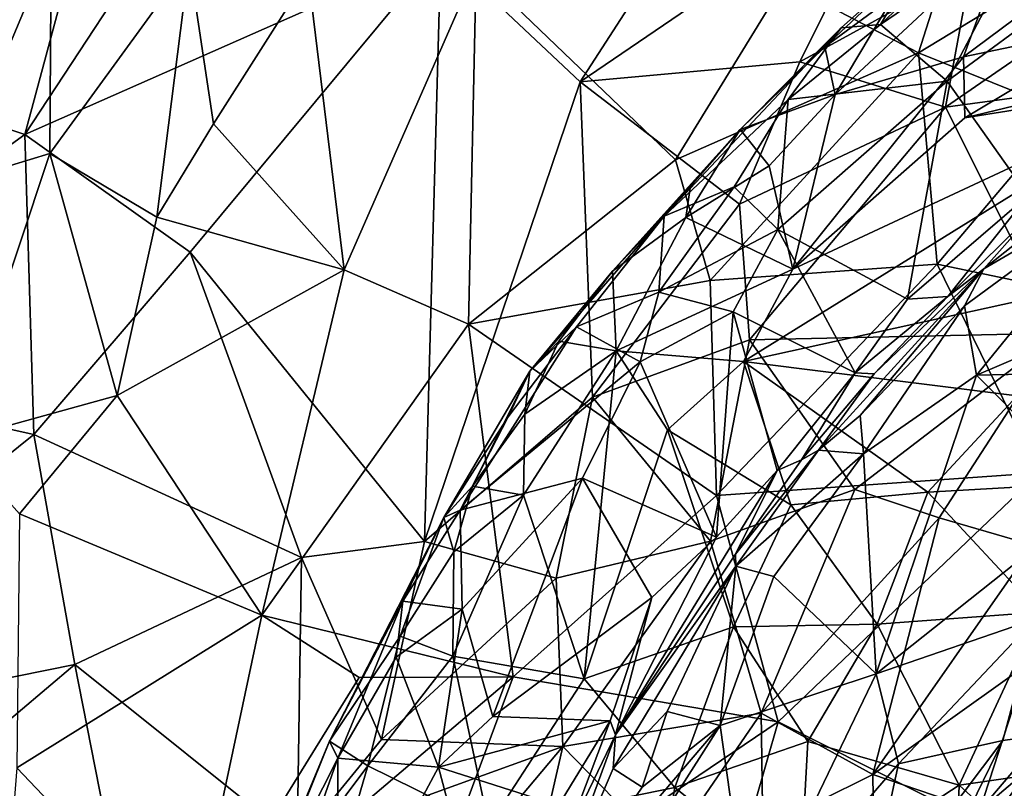
# Model space of a CAD drawing. Units: metres. Extents: x 25.44 to 27.26, y -9.29 to -7.47.
# Drawn here: x 25.82 to 26.05, y -8.16 to -7.98 of the extents above; entities that cross this region are included whole.
import ezdxf

# ---------------------------------------------------------------- set-up
doc = ezdxf.new("R2010")
doc.units = ezdxf.units.M

msp = doc.modelspace()

# ---------------------------------------------------------------- linework, layer by layer
at = {"layer": '1'}
for points in [[(25.72108, -7.99736, 10.34028), (25.71662, -7.9192, 10.36274), (25.81885, -7.83478, 10.3517)], [(25.72108, -7.99736, 10.34028), (25.81885, -7.83478, 10.3517), (25.78148, -7.99036, 10.32217)], [(25.78148, -7.99036, 10.32217), (25.81885, -7.83478, 10.3517), (25.84264, -7.91003, 10.32382)], [(25.81782, -8.0025, 10.30513), (25.84264, -7.91003, 10.32382), (25.8881, -7.8954, 10.31352)], [(25.81782, -8.0025, 10.30513), (25.8881, -7.8954, 10.31352), (25.91679, -7.95871, 10.28058)], [(25.81782, -8.0025, 10.30513), (25.78148, -7.99036, 10.32217), (25.84264, -7.91003, 10.32382)], [(25.91679, -7.95871, 10.28058), (26.0009, -7.91108, 10.26991), (25.94994, -7.98996, 10.25404)], [(25.94994, -7.98996, 10.25404), (26.0009, -7.91108, 10.26991), (26.0253, -7.93862, 10.24798)], [(26.00226, -7.98523, 10.23287), (25.94994, -7.98996, 10.25404), (26.0253, -7.93862, 10.24798)], [(26.00226, -7.98523, 10.23287), (26.0253, -7.93862, 10.24798), (26.04303, -7.96281, 10.22585)], [(26.03096, -7.96021, 9.35589), (26.02144, -7.97628, 9.38281), (26.05425, -7.94514, 9.36794)], [(26.05425, -7.94514, 9.36794), (26.02144, -7.97628, 9.38281), (26.05725, -7.95184, 9.39108)], [(26.04119, -7.984, 9.27825), (26.05208, -7.95429, 9.3042), (26.08885, -7.94855, 9.28007)], [(26.07889, -7.97617, 9.26059), (26.04119, -7.984, 9.27825), (26.08885, -7.94855, 9.28007)], [(26.02144, -7.97628, 9.38281), (26.0373, -7.98979, 9.42443), (26.05725, -7.95184, 9.39108)], [(26.05725, -7.95184, 9.39108), (26.0373, -7.98979, 9.42443), (26.06325, -7.97078, 9.42546)], [(26.0369, -7.99598, 10.20635), (26.04303, -7.96281, 10.22585), (26.09961, -7.95274, 10.20624)], [(26.0369, -7.99598, 10.20635), (26.09961, -7.95274, 10.20624), (26.07144, -7.99135, 10.1887)], [(26.01063, -7.99301, 9.29748), (26.02462, -7.9695, 9.31647), (26.05208, -7.95429, 9.3042)], [(26.04119, -7.984, 9.27825), (26.01063, -7.99301, 9.29748), (26.05208, -7.95429, 9.3042)], [(25.80091, -7.97414, 11.22129), (25.80026, -8.01418, 11.26975), (25.82402, -7.95747, 11.24251)], [(25.80026, -8.01418, 11.26975), (25.82373, -8.00706, 11.29433), (25.82402, -7.95747, 11.24251)], [(25.85717, -8.03055, 10.28017), (25.81782, -8.0025, 10.30513), (25.91679, -7.95871, 10.28058)], [(25.82402, -7.95747, 11.24251), (25.82373, -8.00706, 11.29433), (25.85686, -7.96135, 11.29114)], [(25.91289, -8.0995, 10.22879), (25.85717, -8.03055, 10.28017), (25.91679, -7.95871, 10.28058)], [(25.94994, -7.98996, 10.25404), (25.91289, -8.0995, 10.22879), (25.91679, -7.95871, 10.28058)], [(25.99856, -7.96631, 11.38557), (26.03048, -7.98302, 11.40368), (26.0384, -7.95816, 11.39162)], [(26.0384, -7.95816, 11.39162), (26.03048, -7.98302, 11.40368), (26.07039, -7.95879, 11.3938)], [(26.03048, -7.98302, 11.40368), (26.06559, -7.99717, 11.41416), (26.07039, -7.95879, 11.3938)], [(26.00824, -7.98165, 9.32789), (26.01212, -7.9771, 9.35527), (26.03096, -7.96021, 9.35589)], [(26.02462, -7.9695, 9.31647), (26.00824, -7.98165, 9.32789), (26.03096, -7.96021, 9.35589)], [(26.01212, -7.9771, 9.35527), (26.02144, -7.97628, 9.38281), (26.03096, -7.96021, 9.35589)], [(25.85686, -7.96135, 11.29114), (25.82373, -8.00706, 11.29433), (25.8492, -8.02217, 11.32805)], [(25.85686, -7.96135, 11.29114), (25.8492, -8.02217, 11.32805), (25.86266, -7.99998, 11.32527)], [(25.85686, -7.96135, 11.29114), (25.86266, -7.99998, 11.32527), (25.88526, -7.96451, 11.31949)], [(25.88526, -7.96451, 11.31949), (25.89377, -8.03478, 11.36522), (25.92522, -7.96298, 11.34722)], [(25.92522, -7.96298, 11.34722), (25.89377, -8.03478, 11.36522), (25.92336, -8.04772, 11.3868)], [(25.92522, -7.96298, 11.34722), (25.92336, -8.04772, 11.3868), (25.97269, -8.00858, 11.39376)], [(25.92522, -7.96298, 11.34722), (25.97269, -8.00858, 11.39376), (25.99856, -7.96631, 11.38557)], [(26.00226, -7.98523, 10.23287), (26.04303, -7.96281, 10.22585), (26.0369, -7.99598, 10.20635)], [(25.88526, -7.96451, 11.31949), (25.86266, -7.99998, 11.32527), (25.89377, -8.03478, 11.36522)], [(25.99856, -7.96631, 11.38557), (25.97269, -8.00858, 11.39376), (26.03048, -7.98302, 11.40368)], [(26.01063, -7.99301, 9.29748), (26.00824, -7.98165, 9.32789), (26.02462, -7.9695, 9.31647)], [(26.0373, -7.98979, 9.42443), (26.05656, -8.01702, 9.4605), (26.06325, -7.97078, 9.42546)], [(25.98807, -8.00129, 9.32525), (25.96999, -8.02193, 9.36771), (26.01212, -7.9771, 9.35527)], [(26.01212, -7.9771, 9.35527), (25.96999, -8.02193, 9.36771), (25.99947, -7.99421, 9.37776)], [(25.98807, -8.00129, 9.32525), (26.01212, -7.9771, 9.35527), (26.00824, -7.98165, 9.32789)], [(25.99947, -7.99421, 9.37776), (26.02144, -7.97628, 9.38281), (26.01212, -7.9771, 9.35527)], [(26.02144, -7.97628, 9.38281), (25.99947, -7.99421, 9.37776), (26.0373, -7.98979, 9.42443)], [(26.04149, -7.99854, 9.26553), (26.04119, -7.984, 9.27825), (26.07889, -7.97617, 9.26059)], [(26.04149, -7.99854, 9.26553), (26.07889, -7.97617, 9.26059), (26.08686, -7.98761, 9.25909)], [(25.98807, -8.00129, 9.32525), (26.00824, -7.98165, 9.32789), (26.01063, -7.99301, 9.29748)], [(25.97269, -8.00858, 11.39376), (25.9809, -8.03728, 11.40726), (26.03048, -7.98302, 11.40368)], [(26.03048, -7.98302, 11.40368), (25.9809, -8.03728, 11.40726), (26.03492, -8.03342, 11.42278)], [(26.0006, -8.03461, 9.26629), (26.01063, -7.99301, 9.29748), (26.04119, -7.984, 9.27825)], [(26.0006, -8.03461, 9.26629), (26.04119, -7.984, 9.27825), (26.04149, -7.99854, 9.26553)], [(26.03048, -7.98302, 11.40368), (26.03492, -8.03342, 11.42278), (26.06559, -7.99717, 11.41416)], [(25.98791, -8.01912, 10.22176), (25.94994, -7.98996, 10.25404), (26.00226, -7.98523, 10.23287)], [(26.0369, -7.99598, 10.20635), (25.98791, -8.01912, 10.22176), (26.00226, -7.98523, 10.23287)], [(26.09644, -7.98978, 9.24948), (26.04149, -7.99854, 9.26553), (26.08686, -7.98761, 9.25909)], [(25.74269, -8.05687, 10.32256), (25.78148, -7.99036, 10.32217), (25.81782, -8.0025, 10.30513)], [(25.91289, -8.0995, 10.22879), (25.94994, -7.98996, 10.25404), (25.95293, -8.06512, 10.21901)], [(25.95293, -8.06512, 10.21901), (25.94994, -7.98996, 10.25404), (25.98791, -8.01912, 10.22176)], [(25.98883, -8.0566, 9.26154), (26.0006, -8.03461, 9.26629), (26.09644, -7.98978, 9.24948)], [(26.07226, -8.03822, 9.25605), (25.98883, -8.0566, 9.26154), (26.09644, -7.98978, 9.24948)], [(25.99703, -8.02516, 9.42048), (26.02789, -8.04177, 9.45714), (26.0373, -7.98979, 9.42443)], [(25.99947, -7.99421, 9.37776), (25.99703, -8.02516, 9.42048), (26.0373, -7.98979, 9.42443)], [(26.09644, -7.98978, 9.24948), (26.0006, -8.03461, 9.26629), (26.04149, -7.99854, 9.26553)], [(26.0373, -7.98979, 9.42443), (26.02789, -8.04177, 9.45714), (26.05656, -8.01702, 9.4605)], [(26.06393, -8.04984, 10.1442), (26.0369, -7.99598, 10.20635), (26.07144, -7.99135, 10.1887)], [(25.99497, -8.00994, 9.29578), (25.98807, -8.00129, 9.32525), (26.01063, -7.99301, 9.29748)], [(26.0006, -8.03461, 9.26629), (25.99497, -8.00994, 9.29578), (26.01063, -7.99301, 9.29748)], [(25.96999, -8.02193, 9.36771), (25.98659, -8.01502, 9.39277), (25.99947, -7.99421, 9.37776)], [(25.99947, -7.99421, 9.37776), (25.98659, -8.01502, 9.39277), (25.99703, -8.02516, 9.42048)], [(25.99027, -8.05145, 10.19997), (25.98791, -8.01912, 10.22176), (26.0369, -7.99598, 10.20635)], [(25.99027, -8.05145, 10.19997), (26.0369, -7.99598, 10.20635), (26.06393, -8.04984, 10.1442)], [(26.06559, -7.99717, 11.41416), (26.03492, -8.03342, 11.42278), (26.09055, -8.0451, 11.43196)], [(25.86266, -7.99998, 11.32527), (25.8492, -8.02217, 11.32805), (25.89377, -8.03478, 11.36522)], [(25.81996, -8.07402, 10.28453), (25.74269, -8.05687, 10.32256), (25.81782, -8.0025, 10.30513)], [(25.81996, -8.07402, 10.28453), (25.81782, -8.0025, 10.30513), (25.85717, -8.03055, 10.28017)], [(25.9577, -8.0351, 9.32544), (25.96999, -8.02193, 9.36771), (25.98807, -8.00129, 9.32525)], [(25.9762, -8.01478, 9.3226), (25.9577, -8.0351, 9.32544), (25.98807, -8.00129, 9.32525)], [(25.9762, -8.01478, 9.3226), (25.98807, -8.00129, 9.32525), (25.97509, -8.02226, 9.30816)], [(25.97509, -8.02226, 9.30816), (25.98807, -8.00129, 9.32525), (25.99497, -8.00994, 9.29578)], [(25.80026, -8.01418, 11.26975), (25.80099, -8.07541, 11.31428), (25.82373, -8.00706, 11.29433)], [(25.82373, -8.00706, 11.29433), (25.80099, -8.07541, 11.31428), (25.83978, -8.06472, 11.34221)], [(25.82373, -8.00706, 11.29433), (25.83978, -8.06472, 11.34221), (25.8492, -8.02217, 11.32805)], [(25.97269, -8.00858, 11.39376), (25.92336, -8.04772, 11.3868), (25.9809, -8.03728, 11.40726)], [(26.0006, -8.03461, 9.26629), (25.97509, -8.02226, 9.30816), (25.99497, -8.00994, 9.29578)], [(25.97509, -8.02226, 9.30816), (25.9577, -8.0351, 9.32544), (25.9762, -8.01478, 9.3226)], [(25.96999, -8.02193, 9.36771), (25.96871, -8.04005, 9.40037), (25.98659, -8.01502, 9.39277)], [(25.98659, -8.01502, 9.39277), (25.96871, -8.04005, 9.40037), (25.99703, -8.02516, 9.42048)], [(26.04142, -8.0433, 9.5475), (26.04434, -8.05984, 9.57286), (26.0818, -8.01364, 9.56101)], [(26.04608, -8.03452, 9.52325), (26.04142, -8.0433, 9.5475), (26.0818, -8.01364, 9.56101)], [(26.0818, -8.01364, 9.56101), (26.04434, -8.05984, 9.57286), (26.09965, -8.03622, 9.60536)], [(26.04608, -8.03452, 9.52325), (26.0818, -8.01364, 9.56101), (26.06834, -8.01678, 9.53931)], [(26.02789, -8.04177, 9.45714), (26.03751, -8.04114, 9.47059), (26.05656, -8.01702, 9.4605)], [(26.03751, -8.04114, 9.47059), (26.05842, -8.02054, 9.47387), (26.05656, -8.01702, 9.4605)], [(26.05842, -8.02054, 9.47387), (26.04608, -8.03452, 9.52325), (26.06834, -8.01678, 9.53931)], [(25.95293, -8.06512, 10.21901), (25.98791, -8.01912, 10.22176), (25.99027, -8.05145, 10.19997)], [(25.8492, -8.02217, 11.32805), (25.83978, -8.06472, 11.34221), (25.89377, -8.03478, 11.36522)], [(25.93797, -8.0589, 9.34414), (25.94906, -8.04836, 9.37354), (25.96999, -8.02193, 9.36771)], [(25.9577, -8.0351, 9.32544), (25.93797, -8.0589, 9.34414), (25.96999, -8.02193, 9.36771)], [(25.94906, -8.04836, 9.37354), (25.96871, -8.04005, 9.40037), (25.96999, -8.02193, 9.36771)], [(26.03751, -8.04114, 9.47059), (26.04608, -8.03452, 9.52325), (26.05842, -8.02054, 9.47387)], [(25.95852, -8.05405, 9.29247), (25.9577, -8.0351, 9.32544), (25.97509, -8.02226, 9.30816)], [(26.0006, -8.03461, 9.26629), (25.95852, -8.05405, 9.29247), (25.97509, -8.02226, 9.30816)], [(25.96871, -8.04005, 9.40037), (25.98635, -8.04474, 9.42657), (25.99703, -8.02516, 9.42048)], [(25.99703, -8.02516, 9.42048), (25.98635, -8.04474, 9.42657), (26.01546, -8.05933, 9.46149)], [(25.99703, -8.02516, 9.42048), (26.01546, -8.05933, 9.46149), (26.02789, -8.04177, 9.45714)], [(25.81996, -8.07402, 10.28453), (25.85717, -8.03055, 10.28017), (25.88362, -8.10328, 10.24467)], [(25.88362, -8.10328, 10.24467), (25.85717, -8.03055, 10.28017), (25.91289, -8.0995, 10.22879)], [(25.9809, -8.03728, 11.40726), (25.98242, -8.08851, 11.42183), (26.03492, -8.03342, 11.42278)], [(26.03492, -8.03342, 11.42278), (25.98242, -8.08851, 11.42183), (26.05922, -8.08314, 11.43926)], [(26.03492, -8.03342, 11.42278), (26.05922, -8.08314, 11.43926), (26.09055, -8.0451, 11.43196)], [(25.83978, -8.06472, 11.34221), (25.87423, -8.11705, 11.38453), (25.89377, -8.03478, 11.36522)], [(25.89377, -8.03478, 11.36522), (25.87423, -8.11705, 11.38453), (25.92336, -8.04772, 11.3868)], [(25.94486, -8.05177, 9.32622), (25.93797, -8.0589, 9.34414), (25.9577, -8.0351, 9.32544)], [(25.95852, -8.05405, 9.29247), (25.94486, -8.05177, 9.32622), (25.9577, -8.0351, 9.32544)], [(25.95852, -8.05405, 9.29247), (26.0006, -8.03461, 9.26629), (25.98883, -8.0566, 9.26154)], [(26.01993, -8.05956, 9.47305), (26.0067, -8.07773, 9.52929), (26.04608, -8.03452, 9.52325)], [(26.04608, -8.03452, 9.52325), (26.0067, -8.07773, 9.52929), (26.01663, -8.06945, 9.54221)], [(26.04142, -8.0433, 9.5475), (26.04608, -8.03452, 9.52325), (26.01663, -8.06945, 9.54221)], [(26.01993, -8.05956, 9.47305), (26.04608, -8.03452, 9.52325), (26.03751, -8.04114, 9.47059)], [(26.09965, -8.03622, 9.60536), (26.04434, -8.05984, 9.57286), (26.1046, -8.05857, 9.64595)], [(25.9809, -8.03728, 11.40726), (25.92336, -8.04772, 11.3868), (25.98242, -8.08851, 11.42183)], [(26.05397, -8.06474, 9.2576), (25.98883, -8.0566, 9.26154), (26.07226, -8.03822, 9.25605)], [(25.96871, -8.04005, 9.40037), (25.94906, -8.04836, 9.37354), (25.96427, -8.0567, 9.41474)], [(25.96871, -8.04005, 9.40037), (25.96427, -8.0567, 9.41474), (25.98635, -8.04474, 9.42657)], [(26.01546, -8.05933, 9.46149), (26.01993, -8.05956, 9.47305), (26.03751, -8.04114, 9.47059)], [(26.02789, -8.04177, 9.45714), (26.01546, -8.05933, 9.46149), (26.03751, -8.04114, 9.47059)], [(25.96427, -8.0567, 9.41474), (25.9824, -8.09845, 9.45716), (25.98635, -8.04474, 9.42657)], [(25.98635, -8.04474, 9.42657), (25.9824, -8.09845, 9.45716), (25.99683, -8.08255, 9.46153)], [(25.98635, -8.04474, 9.42657), (25.99683, -8.08255, 9.46153), (26.01546, -8.05933, 9.46149)], [(26.01663, -8.06945, 9.54221), (26.01742, -8.0786, 9.55971), (26.04142, -8.0433, 9.5475)], [(26.04142, -8.0433, 9.5475), (26.01742, -8.0786, 9.55971), (26.04434, -8.05984, 9.57286)], [(25.92336, -8.04772, 11.3868), (25.87423, -8.11705, 11.38453), (25.934, -8.13169, 11.41494)], [(25.92336, -8.04772, 11.3868), (25.934, -8.13169, 11.41494), (25.98242, -8.08851, 11.42183)], [(25.94906, -8.04836, 9.37354), (25.92137, -8.09199, 9.37589), (25.96427, -8.0567, 9.41474)], [(25.9328, -8.06975, 9.3652), (25.92137, -8.09199, 9.37589), (25.94906, -8.04836, 9.37354)], [(25.93797, -8.0589, 9.34414), (25.9328, -8.06975, 9.3652), (25.94906, -8.04836, 9.37354)], [(26.01535, -8.08707, 10.15272), (25.99027, -8.05145, 10.19997), (26.06393, -8.04984, 10.1442)], [(26.03543, -8.09386, 10.12687), (26.01535, -8.08707, 10.15272), (26.06393, -8.04984, 10.1442)], [(26.05775, -8.10031, 10.09337), (26.03543, -8.09386, 10.12687), (26.06393, -8.04984, 10.1442)], [(25.93679, -8.06913, 9.31329), (25.93797, -8.0589, 9.34414), (25.94486, -8.05177, 9.32622)], [(25.93679, -8.06913, 9.31329), (25.94486, -8.05177, 9.32622), (25.95852, -8.05405, 9.29247)], [(25.95293, -8.06512, 10.21901), (25.99027, -8.05145, 10.19997), (25.98102, -8.09937, 10.17562)], [(25.98102, -8.09937, 10.17562), (25.99027, -8.05145, 10.19997), (26.01535, -8.08707, 10.15272)], [(25.93648, -8.08841, 9.29011), (25.93679, -8.06913, 9.31329), (25.95852, -8.05405, 9.29247)], [(25.93648, -8.08841, 9.29011), (25.95852, -8.05405, 9.29247), (25.95093, -8.1322, 9.25214)], [(25.95093, -8.1322, 9.25214), (25.95852, -8.05405, 9.29247), (25.97072, -8.07286, 9.26593)], [(25.97072, -8.07286, 9.26593), (25.95852, -8.05405, 9.29247), (25.98883, -8.0566, 9.26154)], [(25.72563, -8.14985, 10.31336), (25.74269, -8.05687, 10.32256), (25.81996, -8.07402, 10.28453)], [(25.92137, -8.09199, 9.37589), (25.95051, -8.0844, 9.42148), (25.96427, -8.0567, 9.41474)], [(25.96427, -8.0567, 9.41474), (25.95051, -8.0844, 9.42148), (25.9824, -8.09845, 9.45716)], [(26.0001, -8.09074, 9.25967), (25.97072, -8.07286, 9.26593), (25.98883, -8.0566, 9.26154)], [(25.98883, -8.0566, 9.26154), (26.05397, -8.06474, 9.2576), (26.03272, -8.08769, 9.25789)], [(26.0001, -8.09074, 9.25967), (25.98883, -8.0566, 9.26154), (26.03272, -8.08769, 9.25789)], [(25.92435, -8.08627, 9.32108), (25.91748, -8.09378, 9.33929), (25.93797, -8.0589, 9.34414)], [(25.91748, -8.09378, 9.33929), (25.9328, -8.06975, 9.3652), (25.93797, -8.0589, 9.34414)], [(25.93679, -8.06913, 9.31329), (25.92435, -8.08627, 9.32108), (25.93797, -8.0589, 9.34414)], [(25.99683, -8.08255, 9.46153), (26.00261, -8.08002, 9.47162), (26.01546, -8.05933, 9.46149)], [(26.01546, -8.05933, 9.46149), (26.00261, -8.08002, 9.47162), (26.01993, -8.05956, 9.47305)], [(26.00261, -8.08002, 9.47162), (26.0067, -8.07773, 9.52929), (26.01993, -8.05956, 9.47305)], [(26.04434, -8.05984, 9.57286), (26.07324, -8.08901, 9.64635), (26.1046, -8.05857, 9.64595)], [(26.01742, -8.0786, 9.55971), (26.02045, -8.13098, 9.61552), (26.04434, -8.05984, 9.57286)], [(26.04434, -8.05984, 9.57286), (26.02045, -8.13098, 9.61552), (26.07324, -8.08901, 9.64635)], [(25.80099, -8.07541, 11.31428), (25.8165, -8.09289, 11.33677), (25.83978, -8.06472, 11.34221)], [(25.83978, -8.06472, 11.34221), (25.8165, -8.09289, 11.33677), (25.87423, -8.11705, 11.38453)], [(25.91289, -8.0995, 10.22879), (25.95293, -8.06512, 10.21901), (25.94422, -8.10821, 10.20193)], [(25.94422, -8.10821, 10.20193), (25.95293, -8.06512, 10.21901), (25.98102, -8.09937, 10.17562)], [(26.07042, -8.08557, 9.25697), (26.03272, -8.08769, 9.25789), (26.05397, -8.06474, 9.2576)], [(25.91748, -8.09378, 9.33929), (25.92137, -8.09199, 9.37589), (25.9328, -8.06975, 9.3652)], [(25.93648, -8.08841, 9.29011), (25.92435, -8.08627, 9.32108), (25.93679, -8.06913, 9.31329)], [(26.0067, -8.07773, 9.52929), (26.01742, -8.0786, 9.55971), (26.01663, -8.06945, 9.54221)], [(25.95093, -8.1322, 9.25214), (25.97072, -8.07286, 9.26593), (25.98648, -8.1198, 9.25748)], [(26.0001, -8.09074, 9.25967), (25.98648, -8.1198, 9.25748), (25.97072, -8.07286, 9.26593)], [(25.72563, -8.14985, 10.31336), (25.81996, -8.07402, 10.28453), (25.82967, -8.12878, 10.2668)], [(25.82967, -8.12878, 10.2668), (25.81996, -8.07402, 10.28453), (25.88362, -8.10328, 10.24467)], [(25.98691, -8.10247, 9.47364), (25.98699, -8.10537, 9.53532), (26.0067, -8.07773, 9.52929)], [(25.98691, -8.10247, 9.47364), (26.0067, -8.07773, 9.52929), (26.00261, -8.08002, 9.47162)], [(26.0067, -8.07773, 9.52929), (25.98699, -8.10537, 9.53532), (26.01742, -8.0786, 9.55971)], [(25.99683, -8.08255, 9.46153), (25.98691, -8.10247, 9.47364), (26.00261, -8.08002, 9.47162)], [(25.98699, -8.10537, 9.53532), (25.99605, -8.1078, 9.5599), (26.01742, -8.0786, 9.55971)], [(25.99605, -8.1078, 9.5599), (26.02045, -8.13098, 9.61552), (26.01742, -8.0786, 9.55971)], [(25.9824, -8.09845, 9.45716), (25.95837, -8.14554, 9.46857), (25.99683, -8.08255, 9.46153)], [(25.99683, -8.08255, 9.46153), (25.95837, -8.14554, 9.46857), (25.98691, -8.10247, 9.47364)], [(25.92137, -8.09199, 9.37589), (25.92191, -8.11556, 9.4054), (25.95051, -8.0844, 9.42148)], [(25.92191, -8.11556, 9.4054), (25.92917, -8.14117, 9.43147), (25.95051, -8.0844, 9.42148)], [(25.95051, -8.0844, 9.42148), (25.92917, -8.14117, 9.43147), (25.96705, -8.11283, 9.45158)], [(25.95051, -8.0844, 9.42148), (25.96705, -8.11283, 9.45158), (25.9824, -8.09845, 9.45716)], [(26.05922, -8.08314, 11.43926), (25.98242, -8.08851, 11.42183), (25.99706, -8.14242, 11.436)], [(25.99706, -8.14242, 11.436), (26.06249, -8.17538, 11.45092), (26.05922, -8.08314, 11.43926)], [(25.91988, -8.10191, 9.30773), (25.91748, -8.09378, 9.33929), (25.92435, -8.08627, 9.32108)], [(25.91988, -8.10191, 9.30773), (25.92435, -8.08627, 9.32108), (25.93648, -8.08841, 9.29011)], [(25.99307, -8.14036, 10.13659), (25.98102, -8.09937, 10.17562), (26.01535, -8.08707, 10.15272)], [(25.99307, -8.14036, 10.13659), (26.01535, -8.08707, 10.15272), (26.03543, -8.09386, 10.12687)], [(26.03272, -8.08769, 9.25789), (26.02064, -8.11915, 9.25702), (26.0001, -8.09074, 9.25967)], [(26.02064, -8.11915, 9.25702), (26.03272, -8.08769, 9.25789), (26.05927, -8.11632, 9.2568)], [(26.05927, -8.11632, 9.2568), (26.03272, -8.08769, 9.25789), (26.07042, -8.08557, 9.25697)], [(25.91967, -8.12678, 9.28363), (25.91988, -8.10191, 9.30773), (25.93648, -8.08841, 9.29011)], [(25.91967, -8.12678, 9.28363), (25.93648, -8.08841, 9.29011), (25.95093, -8.1322, 9.25214)], [(25.98242, -8.08851, 11.42183), (25.934, -8.13169, 11.41494), (25.99706, -8.14242, 11.436)], [(26.02045, -8.13098, 9.61552), (26.05829, -8.11799, 9.66414), (26.07324, -8.08901, 9.64635)], [(25.91748, -8.09378, 9.33929), (25.90777, -8.11368, 9.36785), (25.92137, -8.09199, 9.37589)], [(25.92137, -8.09199, 9.37589), (25.90777, -8.11368, 9.36785), (25.92191, -8.11556, 9.4054)], [(25.98648, -8.1198, 9.25748), (26.0001, -8.09074, 9.25967), (26.02064, -8.11915, 9.25702)], [(25.8165, -8.09289, 11.33677), (25.81585, -8.15338, 11.35866), (25.87423, -8.11705, 11.38453)], [(25.90716, -8.122, 9.31491), (25.89033, -8.14701, 9.33941), (25.91748, -8.09378, 9.33929)], [(25.89033, -8.14701, 9.33941), (25.90777, -8.11368, 9.36785), (25.91748, -8.09378, 9.33929)], [(25.90716, -8.122, 9.31491), (25.91748, -8.09378, 9.33929), (25.91988, -8.10191, 9.30773)], [(26.0196, -8.15498, 10.09021), (25.99307, -8.14036, 10.13659), (26.03543, -8.09386, 10.12687)], [(26.0196, -8.15498, 10.09021), (26.03543, -8.09386, 10.12687), (26.05775, -8.10031, 10.09337)], [(25.90265, -8.14661, 10.21725), (25.88362, -8.10328, 10.24467), (25.91289, -8.0995, 10.22879)], [(25.90265, -8.14661, 10.21725), (25.91289, -8.0995, 10.22879), (25.94422, -8.10821, 10.20193)], [(25.94586, -8.14832, 10.17902), (25.94422, -8.10821, 10.20193), (25.98102, -8.09937, 10.17562)], [(25.94586, -8.14832, 10.17902), (25.98102, -8.09937, 10.17562), (25.99307, -8.14036, 10.13659)], [(25.96705, -8.11283, 9.45158), (25.95837, -8.14554, 9.46857), (25.9824, -8.09845, 9.45716)], [(26.0196, -8.15498, 10.09021), (26.05775, -8.10031, 10.09337), (26.05633, -8.12878, 10.06214)], [(25.88258, -8.17119, 10.22385), (25.82967, -8.12878, 10.2668), (25.88362, -8.10328, 10.24467)], [(25.88258, -8.17119, 10.22385), (25.88362, -8.10328, 10.24467), (25.90265, -8.14661, 10.21725)], [(25.91967, -8.12678, 9.28363), (25.90716, -8.122, 9.31491), (25.91988, -8.10191, 9.30773)], [(25.95837, -8.14554, 9.46857), (25.98699, -8.10537, 9.53532), (25.98691, -8.10247, 9.47364)], [(25.95837, -8.14554, 9.46857), (25.95778, -8.15352, 9.53112), (25.98699, -8.10537, 9.53532)], [(25.95778, -8.15352, 9.53112), (25.97066, -8.13999, 9.55106), (25.98699, -8.10537, 9.53532)], [(25.98699, -8.10537, 9.53532), (25.97066, -8.13999, 9.55106), (25.98329, -8.14329, 9.57461)], [(25.98699, -8.10537, 9.53532), (25.98329, -8.14329, 9.57461), (25.99605, -8.1078, 9.5599)], [(25.90265, -8.14661, 10.21725), (25.94422, -8.10821, 10.20193), (25.94586, -8.14832, 10.17902)], [(25.99605, -8.1078, 9.5599), (25.98329, -8.14329, 9.57461), (26.02045, -8.13098, 9.61552)], [(26.04498, -8.16366, 10.0367), (26.05633, -8.12878, 10.06214), (26.09325, -8.10683, 10.02702)], [(26.08806, -8.12705, 9.99536), (26.04498, -8.16366, 10.0367), (26.09325, -8.10683, 10.02702)], [(25.92917, -8.14117, 9.43147), (25.95712, -8.14219, 9.45981), (25.96705, -8.11283, 9.45158)], [(25.96705, -8.11283, 9.45158), (25.95712, -8.14219, 9.45981), (25.95837, -8.14554, 9.46857)], [(25.89033, -8.14701, 9.33941), (25.89228, -8.15111, 9.379), (25.90777, -8.11368, 9.36785)], [(25.90777, -8.11368, 9.36785), (25.89228, -8.15111, 9.379), (25.90618, -8.12703, 9.38584)], [(25.90777, -8.11368, 9.36785), (25.90618, -8.12703, 9.38584), (25.92191, -8.11556, 9.4054)], [(25.90618, -8.12703, 9.38584), (25.91625, -8.15323, 9.42346), (25.92191, -8.11556, 9.4054)], [(25.92191, -8.11556, 9.4054), (25.91625, -8.15323, 9.42346), (25.92917, -8.14117, 9.43147)], [(25.81585, -8.15338, 11.35866), (25.85724, -8.1969, 11.39528), (25.87423, -8.11705, 11.38453)], [(25.87423, -8.11705, 11.38453), (25.85724, -8.1969, 11.39528), (25.89735, -8.13186, 11.39957)], [(25.87423, -8.11705, 11.38453), (25.89735, -8.13186, 11.39957), (25.934, -8.13169, 11.41494)], [(26.02045, -8.13098, 9.61552), (26.02573, -8.15244, 9.64953), (26.05829, -8.11799, 9.66414)], [(26.04014, -8.15752, 9.25644), (26.02064, -8.11915, 9.25702), (26.05927, -8.11632, 9.2568)], [(26.02573, -8.15244, 9.64953), (26.05055, -8.14687, 9.69793), (26.05829, -8.11799, 9.66414)], [(26.08928, -8.15044, 9.25706), (26.04014, -8.15752, 9.25644), (26.05927, -8.11632, 9.2568)], [(26.05829, -8.11799, 9.66414), (26.05055, -8.14687, 9.69793), (26.0631, -8.14514, 9.73257)], [(25.97252, -8.15804, 9.25557), (25.95093, -8.1322, 9.25214), (25.98648, -8.1198, 9.25748)], [(25.97252, -8.15804, 9.25557), (25.98648, -8.1198, 9.25748), (26.00414, -8.14713, 9.25621)], [(26.02064, -8.11915, 9.25702), (26.00414, -8.14713, 9.25621), (25.98648, -8.1198, 9.25748)], [(26.00414, -8.14713, 9.25621), (26.02064, -8.11915, 9.25702), (26.04014, -8.15752, 9.25644)], [(25.89943, -8.15289, 9.29766), (25.89033, -8.14701, 9.33941), (25.90716, -8.122, 9.31491)], [(25.89943, -8.15289, 9.29766), (25.90716, -8.122, 9.31491), (25.91967, -8.12678, 9.28363)], [(25.90618, -8.12703, 9.38584), (25.89228, -8.15111, 9.379), (25.91625, -8.15323, 9.42346)], [(25.92823, -8.1671, 9.25606), (25.89943, -8.15289, 9.29766), (25.91967, -8.12678, 9.28363)], [(25.92823, -8.1671, 9.25606), (25.91967, -8.12678, 9.28363), (25.95093, -8.1322, 9.25214)], [(26.06431, -8.16655, 9.9725), (26.04498, -8.16366, 10.0367), (26.08806, -8.12705, 9.99536)], [(25.73515, -8.20882, 10.29969), (25.72563, -8.14985, 10.31336), (25.82967, -8.12878, 10.2668)], [(25.83647, -8.16348, 10.25528), (25.73515, -8.20882, 10.29969), (25.82967, -8.12878, 10.2668)], [(25.83647, -8.16348, 10.25528), (25.82967, -8.12878, 10.2668), (25.88258, -8.17119, 10.22385)], [(26.04498, -8.16366, 10.0367), (26.0196, -8.15498, 10.09021), (26.05633, -8.12878, 10.06214)], [(25.85724, -8.1969, 11.39528), (25.90758, -8.20299, 11.41658), (25.934, -8.13169, 11.41494)], [(25.85724, -8.1969, 11.39528), (25.934, -8.13169, 11.41494), (25.89735, -8.13186, 11.39957)], [(25.934, -8.13169, 11.41494), (25.90758, -8.20299, 11.41658), (25.99706, -8.14242, 11.436)], [(25.97252, -8.15804, 9.25557), (25.92823, -8.1671, 9.25606), (25.95093, -8.1322, 9.25214)], [(25.98329, -8.14329, 9.57461), (25.99036, -8.19353, 9.62465), (26.02045, -8.13098, 9.61552)], [(26.02045, -8.13098, 9.61552), (25.99036, -8.19353, 9.62465), (26.02573, -8.15244, 9.64953)], [(25.92917, -8.14117, 9.43147), (25.91625, -8.15323, 9.42346), (25.95712, -8.14219, 9.45981)], [(25.97039, -8.17352, 10.14096), (25.94586, -8.14832, 10.17902), (25.99307, -8.14036, 10.13659)], [(25.97066, -8.13999, 9.55106), (25.95778, -8.15352, 9.53112), (25.96471, -8.15799, 9.55627)], [(25.96471, -8.15799, 9.55627), (25.98329, -8.14329, 9.57461), (25.97066, -8.13999, 9.55106)], [(25.99341, -8.16798, 10.11639), (25.97039, -8.17352, 10.14096), (25.99307, -8.14036, 10.13659)], [(26.0196, -8.15498, 10.09021), (25.99341, -8.16798, 10.11639), (25.99307, -8.14036, 10.13659)], [(26.0631, -8.14514, 9.73257), (26.04713, -8.18761, 9.77435), (26.07423, -8.14112, 9.76324)], [(26.07423, -8.14112, 9.76324), (26.04713, -8.18761, 9.77435), (26.08216, -8.14871, 9.832)], [(25.90758, -8.20299, 11.41658), (25.97211, -8.22963, 11.43877), (25.99706, -8.14242, 11.436)], [(25.91625, -8.15323, 9.42346), (25.94477, -8.16239, 9.45579), (25.95712, -8.14219, 9.45981)], [(25.94102, -8.19292, 9.53959), (25.93881, -8.2133, 9.55187), (25.98329, -8.14329, 9.57461)], [(25.98329, -8.14329, 9.57461), (25.93881, -8.2133, 9.55187), (25.99036, -8.19353, 9.62465)], [(25.96471, -8.15799, 9.55627), (25.94102, -8.19292, 9.53959), (25.98329, -8.14329, 9.57461)], [(25.94477, -8.16239, 9.45579), (25.94668, -8.16972, 9.46886), (25.95712, -8.14219, 9.45981)], [(25.95712, -8.14219, 9.45981), (25.94668, -8.16972, 9.46886), (25.95837, -8.14554, 9.46857)], [(25.99706, -8.14242, 11.436), (25.97211, -8.22963, 11.43877), (26.06249, -8.17538, 11.45092)], [(25.94668, -8.16972, 9.46886), (25.94102, -8.19292, 9.53959), (25.95837, -8.14554, 9.46857)], [(25.95837, -8.14554, 9.46857), (25.94102, -8.19292, 9.53959), (25.95778, -8.15352, 9.53112)], [(26.02764, -8.19398, 9.71742), (26.0631, -8.14514, 9.73257), (26.05055, -8.14687, 9.69793)], [(26.02764, -8.19398, 9.71742), (26.04713, -8.18761, 9.77435), (26.0631, -8.14514, 9.73257)], [(25.87339, -8.18781, 9.32686), (25.87442, -8.18644, 9.36352), (25.89033, -8.14701, 9.33941)], [(25.87339, -8.18781, 9.32686), (25.89033, -8.14701, 9.33941), (25.89943, -8.15289, 9.29766)], [(25.89033, -8.14701, 9.33941), (25.87442, -8.18644, 9.36352), (25.89228, -8.15111, 9.379)], [(25.88258, -8.17119, 10.22385), (25.90265, -8.14661, 10.21725), (25.94586, -8.14832, 10.17902)], [(25.90335, -8.19896, 10.19663), (25.88258, -8.17119, 10.22385), (25.94586, -8.14832, 10.17902)], [(25.93057, -8.21466, 10.16427), (25.90335, -8.19896, 10.19663), (25.94586, -8.14832, 10.17902)], [(25.93057, -8.21466, 10.16427), (25.94586, -8.14832, 10.17902), (25.97039, -8.17352, 10.14096)], [(26.00414, -8.14713, 9.25621), (26.00228, -8.18232, 9.25613), (25.97252, -8.15804, 9.25557)], [(26.04014, -8.15752, 9.25644), (26.00228, -8.18232, 9.25613), (26.00414, -8.14713, 9.25621)], [(26.02573, -8.15244, 9.64953), (26.01744, -8.19099, 9.68133), (26.05055, -8.14687, 9.69793)], [(26.01744, -8.19099, 9.68133), (26.02764, -8.19398, 9.71742), (26.05055, -8.14687, 9.69793)], [(26.04713, -8.18761, 9.77435), (26.05309, -8.19102, 9.81032), (26.08216, -8.14871, 9.832)], [(26.04014, -8.15752, 9.25644), (26.08928, -8.15044, 9.25706), (26.06853, -8.18342, 9.25675)], [(25.81585, -8.15338, 11.35866), (25.80755, -8.25798, 11.37552), (25.85724, -8.1969, 11.39528)], [(25.89374, -8.17251, 9.29236), (25.87339, -8.18781, 9.32686), (25.89943, -8.15289, 9.29766)], [(25.87442, -8.18644, 9.36352), (25.88196, -8.18037, 9.38222), (25.89228, -8.15111, 9.379)], [(25.89228, -8.15111, 9.379), (25.88196, -8.18037, 9.38222), (25.89221, -8.19821, 9.41362)], [(25.89228, -8.15111, 9.379), (25.89221, -8.19821, 9.41362), (25.91625, -8.15323, 9.42346)], [(25.89221, -8.19821, 9.41362), (25.92753, -8.19573, 9.45185), (25.91625, -8.15323, 9.42346)], [(25.89374, -8.17251, 9.29236), (25.89943, -8.15289, 9.29766), (25.92823, -8.1671, 9.25606)], [(25.91625, -8.15323, 9.42346), (25.92753, -8.19573, 9.45185), (25.94477, -8.16239, 9.45579)], [(25.99036, -8.19353, 9.62465), (26.01744, -8.19099, 9.68133), (26.02573, -8.15244, 9.64953)], [(25.95778, -8.15352, 9.53112), (25.94102, -8.19292, 9.53959), (25.96471, -8.15799, 9.55627)], [(26.02022, -8.19283, 10.05255), (25.99341, -8.16798, 10.11639), (26.0196, -8.15498, 10.09021)], [(26.02022, -8.19283, 10.05255), (26.0196, -8.15498, 10.09021), (26.04498, -8.16366, 10.0367)], [(25.92823, -8.1671, 9.25606), (25.97252, -8.15804, 9.25557), (25.96534, -8.19953, 9.25664)], [(25.96534, -8.19953, 9.25664), (25.97252, -8.15804, 9.25557), (26.00228, -8.18232, 9.25613)], [(26.00228, -8.18232, 9.25613), (26.04014, -8.15752, 9.25644), (26.03839, -8.20694, 9.2565)], [(26.04014, -8.15752, 9.25644), (26.06853, -8.18342, 9.25675), (26.03839, -8.20694, 9.2565)]]:
    msp.add_3dface(points, dxfattribs=at)

doc.saveas('drawing.dxf')
